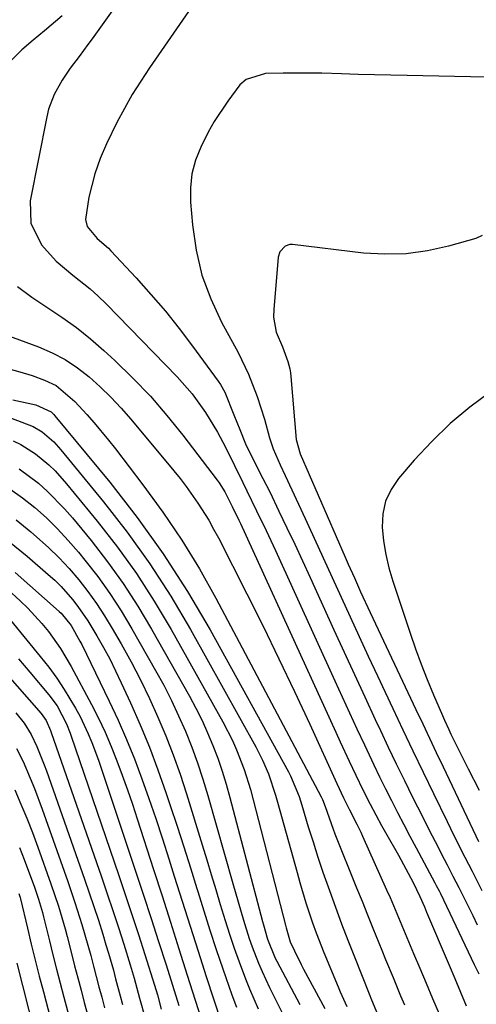
# Model space of a CAD drawing. Units: inches. Extents: x 1885089 to 1889689, y 427329 to 432709.
# Drawn here: x 1886404 to 1886496, y 428874 to 429073 of the extents above; entities that cross this region are included whole.
import ezdxf

# ---------------------------------------------------------------- set-up
doc = ezdxf.new("R2010")
doc.units = ezdxf.units.IN
doc.header["$MEASUREMENT"] = 0
doc.layers.add('7', color=7, linetype='Continuous')
doc.layers.add('8', color=7, linetype='Continuous')

msp = doc.modelspace()

# ---------------------------------------------------------------- linework, layer by layer
at = {"layer": '7', "color": 18}
for points in [[(1886438.08, 429096.21, 1736), (1886418.7, 429069.03, 1736), (1886417.83, 429067.83, 1736), (1886416.06, 429065.46, 1736), (1886414.26, 429063.1, 1736), (1886412.61, 429060.64, 1736), (1886411, 429057.74, 1736), (1886409.89, 429054.76, 1736), (1886409.51, 429053.21, 1736), (1886406.19, 429036.24, 1736), (1886406.28, 429031.72, 1736), (1886408.45, 429027.34, 1736), (1886411.41, 429024.03, 1736), (1886414.81, 429021.18, 1736), (1886418.3, 429018.42, 1736), (1886419.95, 429016.93, 1736), (1886421.55, 429015.37, 1736), (1886435.91, 429000.66, 1736), (1886438.97, 428997.19, 1736), (1886441.66, 428993.43, 1736), (1886444.06, 428989.45, 1736), (1886445.16, 428987.42, 1736), (1886446.22, 428985.35, 1736), (1886447.54, 428982.67, 1736), (1886449.21, 428979.26, 1736), (1886450.04, 428977.56, 1736), (1886451.99, 428973.55, 1736), (1886453.91, 428969.53, 1736), (1886455.79, 428965.49, 1736), (1886467.83, 428939.12, 1736), (1886469.32, 428935.88, 1736), (1886470.81, 428932.64, 1736), (1886472.31, 428929.4, 1736), (1886473.81, 428926.16, 1736), (1886475.7, 428922.15, 1736), (1886476.87, 428919.72, 1736), (1886478.07, 428917.31, 1736), (1886479.3, 428914.9, 1736), (1886480.54, 428912.5, 1736), (1886481.78, 428910.11, 1736), (1886483.04, 428907.73, 1736), (1886484.31, 428905.34, 1736), (1886488.07, 428898.31, 1736), (1886488.36, 428897.76, 1736), (1886488.92, 428896.66, 1736), (1886489.19, 428896.1, 1736), (1886496.06, 428881.73, 1736), (1886496.96, 428879.85, 1736)], [(1886445.52, 429085.11, 1734), (1886430.31, 429063.15, 1734), (1886428.53, 429060.46, 1734), (1886426.83, 429057.73, 1734), (1886425.24, 429054.94, 1734), (1886423.73, 429052.1, 1734), (1886421.59, 429047.79, 1734), (1886420.3, 429044.79, 1734), (1886419.22, 429041.72, 1734), (1886418.05, 429036.98, 1734), (1886417.35, 429032.48, 1734), (1886417.7, 429031.03, 1734), (1886419.7, 429028.63, 1734), (1886421.98, 429026.64, 1734), (1886422.51, 429026.1, 1734), (1886427.6, 429020.63, 1734), (1886430.6, 429017.29, 1734), (1886433.52, 429013.89, 1734), (1886436.32, 429010.38, 1734), (1886439.04, 429006.81, 1734), (1886444.19, 428999.79, 1734), (1886444.68, 428999.06, 1734), (1886445.53, 428997.52, 1734), (1886447.39, 428992.95, 1734), (1886448.59, 428989.98, 1734), (1886449.77, 428987.11, 1734), (1886451.86, 428982.83, 1734), (1886453.28, 428980.1, 1734), (1886454.64, 428977.35, 1734), (1886456.52, 428973.45, 1734), (1886458.12, 428970.11, 1734), (1886459.7, 428966.76, 1734), (1886461.26, 428963.41, 1734), (1886462.81, 428960.04, 1734), (1886467.63, 428949.45, 1734), (1886469.7, 428944.92, 1734), (1886471.78, 428940.39, 1734), (1886473.88, 428935.87, 1734), (1886475.99, 428931.35, 1734), (1886477.04, 428929.1, 1734), (1886478.64, 428925.71, 1734), (1886480.26, 428922.34, 1734), (1886481.9, 428918.98, 1734), (1886483.56, 428915.63, 1734), (1886484.57, 428913.62, 1734), (1886485.75, 428911.28, 1734), (1886486.93, 428908.94, 1734), (1886488.13, 428906.61, 1734), (1886489.34, 428904.28, 1734), (1886489.37, 428904.22, 1734), (1886490.56, 428901.92, 1734), (1886491.74, 428899.62, 1734), (1886492.91, 428897.32, 1734), (1886494.06, 428895.01, 1734), (1886495.73, 428891.67, 1734), (1886496.67, 428889.79, 1734)], [(1886412.61, 429073.63, 1738), (1886409.08, 429070.62, 1738), (1886406.77, 429068.73, 1738), (1886404.49, 429066.81, 1738), (1886402.41, 429064.71, 1738)], [(1886498.47, 429061.27, 1732), (1886482.46, 429061.57, 1732), (1886479.15, 429061.64, 1732), (1886475.84, 429061.72, 1732), (1886472.53, 429061.81, 1732), (1886469.21, 429061.92, 1732), (1886465.22, 429062.03, 1732), (1886462.59, 429062.06, 1732), (1886459.96, 429062.06, 1732), (1886457.34, 429062.04, 1732), (1886453.76, 429061.97, 1732), (1886449.86, 429060.75, 1732), (1886448.61, 429059.69, 1732), (1886446.14, 429056.41, 1732), (1886443.41, 429052.29, 1732), (1886442.2, 429050.14, 1732), (1886440.67, 429047.12, 1732), (1886439.64, 429044.44, 1732), (1886438.9, 429041.69, 1732), (1886438.61, 429038.87, 1732), (1886438.62, 429035.99, 1732), (1886439.01, 429031.38, 1732), (1886439.76, 429026.24, 1732), (1886440.93, 429021.23, 1732), (1886442.71, 429016.41, 1732), (1886444.9, 429011.71, 1732), (1886448.26, 429005.55, 1732), (1886450.38, 429001.2, 1732), (1886452.1, 428996.67, 1732), (1886453.58, 428992.04, 1732), (1886454.59, 428988.31, 1732), (1886455.36, 428986.08, 1732), (1886456.77, 428982.84, 1732), (1886457.76, 428980.69, 1732), (1886461.79, 428972, 1732), (1886463.63, 428968.02, 1732), (1886465.47, 428964.04, 1732), (1886467.29, 428960.05, 1732), (1886469.1, 428956.06, 1732), (1886470.92, 428952.08, 1732), (1886472.75, 428948.09, 1732), (1886474.6, 428944.12, 1732), (1886476.45, 428940.15, 1732), (1886479.54, 428933.57, 1732), (1886481.58, 428929.26, 1732), (1886483.63, 428924.95, 1732), (1886485.69, 428920.65, 1732), (1886487.77, 428916.36, 1732), (1886490.54, 428910.68, 1732), (1886491.25, 428909.24, 1732), (1886492.68, 428906.36, 1732), (1886494.14, 428903.49, 1732), (1886495.6, 428900.62, 1732), (1886497.6, 428896.76, 1732)], [(1886403.59, 429018.9, 1738), (1886406.49, 429016.73, 1738), (1886409.5, 429014.71, 1738), (1886412.55, 429012.72, 1738), (1886415.51, 429010.61, 1738), (1886418.35, 429008.34, 1738), (1886421.1, 429005.96, 1738), (1886423.28, 429003.96, 1738), (1886426.95, 429000.39, 1738), (1886430.5, 428996.71, 1738), (1886433.84, 428992.84, 1738), (1886437.05, 428988.86, 1738), (1886443.98, 428979.76, 1738), (1886444.4, 428979.18, 1738), (1886445.54, 428977.38, 1738), (1886447.06, 428974.43, 1738), (1886448.4, 428971.64, 1738), (1886448.71, 428970.97, 1738), (1886468.04, 428928.75, 1738), (1886468.93, 428926.8, 1738), (1886470.73, 428922.91, 1738), (1886472.07, 428920.03, 1738), (1886473.47, 428917.1, 1738), (1886474.95, 428914.2, 1738), (1886477.27, 428909.9, 1738), (1886478.07, 428908.49, 1738), (1886480.71, 428903.86, 1738), (1886482.22, 428901.12, 1738), (1886483.66, 428898.34, 1738), (1886485.05, 428895.54, 1738), (1886485.95, 428893.43, 1738), (1886486.4, 428892.37, 1738), (1886490.95, 428881.64, 1738), (1886492.11, 428878.9, 1738), (1886493.26, 428876.16, 1738), (1886494.4, 428873.41, 1738)], [(1886394.08, 429004.42, 1742), (1886404.06, 429001.67, 1742), (1886406.59, 429000.89, 1742), (1886409.07, 428999.98, 1742), (1886411.45, 428998.85, 1742), (1886415.23, 428995.63, 1742), (1886417.61, 428993.02, 1742), (1886419.11, 428991.33, 1742), (1886422.01, 428987.85, 1742), (1886423.41, 428986.07, 1742), (1886428.99, 428978.79, 1742), (1886433.01, 428973.27, 1742), (1886436.85, 428967.62, 1742), (1886440.4, 428961.78, 1742), (1886443.75, 428955.83, 1742), (1886465.08, 428915.67, 1742), (1886465.34, 428915.13, 1742), (1886465.87, 428913.73, 1742), (1886467.47, 428909.13, 1742), (1886467.85, 428908.17, 1742), (1886472.23, 428897.27, 1742), (1886473.33, 428894.55, 1742), (1886474.42, 428891.83, 1742), (1886475.53, 428889.1, 1742), (1886477.33, 428884.65, 1742), (1886478.09, 428882.8, 1742), (1886479.61, 428879.11, 1742), (1886481.15, 428875.42, 1742), (1886481.94, 428873.59, 1742)], [(1886499.34, 428997.57, 1728), (1886495.16, 428994.47, 1728), (1886491.16, 428991.17, 1728), (1886487.43, 428987.56, 1728), (1886483.88, 428983.76, 1728), (1886480.73, 428980.09, 1728), (1886479.22, 428977.85, 1728), (1886478.1, 428975.48, 1728), (1886477.57, 428972.92, 1728), (1886477.41, 428970.23, 1728), (1886477.7, 428967.44, 1728), (1886478.13, 428964.69, 1728), (1886478.77, 428961.97, 1728), (1886479.55, 428959.29, 1728), (1886483.07, 428948.76, 1728), (1886484.16, 428945.62, 1728), (1886485.31, 428942.49, 1728), (1886486.52, 428939.4, 1728), (1886487.79, 428936.33, 1728), (1886489.59, 428932.14, 1728), (1886490.01, 428931.17, 1728), (1886490.88, 428929.27, 1728), (1886491.34, 428928.33, 1728), (1886493.71, 428923.5, 1728), (1886494.8, 428921.32, 1728), (1886497.04, 428916.99, 1728)], [(1886402.65, 428996, 1744), (1886407.32, 428995, 1744), (1886410.43, 428993.53, 1744), (1886410.93, 428993.03, 1744), (1886411.16, 428992.76, 1744), (1886422.26, 428979.31, 1744), (1886427.82, 428972.17, 1744), (1886433.11, 428964.84, 1744), (1886437.98, 428957.23, 1744), (1886442.58, 428949.44, 1744), (1886458.46, 428920.71, 1744), (1886458.88, 428919.92, 1744), (1886460.58, 428915.74, 1744), (1886461.13, 428914.02, 1744), (1886462.46, 428909.61, 1744), (1886463.41, 428906.55, 1744), (1886464.39, 428903.5, 1744), (1886465.42, 428900.46, 1744), (1886466.48, 428897.44, 1744), (1886466.73, 428896.73, 1744), (1886467.96, 428893.36, 1744), (1886469.21, 428890, 1744), (1886470.49, 428886.66, 1744), (1886471.79, 428883.32, 1744), (1886474.77, 428875.81, 1744), (1886475.24, 428874.63, 1744), (1886476.48, 428871.7, 1744)], [(1886402.15, 428992.33, 1746), (1886406.79, 428990.61, 1746), (1886408.56, 428989.52, 1746), (1886410.94, 428987.46, 1746), (1886412.35, 428985.9, 1746), (1886421, 428975.38, 1746), (1886425.82, 428969.19, 1746), (1886430.41, 428962.84, 1746), (1886434.64, 428956.24, 1746), (1886438.64, 428949.49, 1746), (1886451.83, 428925.77, 1746), (1886453.2, 428923.09, 1746), (1886454.37, 428920.31, 1746), (1886455.82, 428916.02, 1746), (1886456.25, 428914.57, 1746), (1886460.17, 428900.4, 1746), (1886460.75, 428898.35, 1746), (1886461.98, 428894.26, 1746), (1886463.32, 428890.2, 1746), (1886464.03, 428888.19, 1746), (1886465.59, 428884.22, 1746), (1886468.48, 428877.24, 1746), (1886468.91, 428876.24, 1746), (1886470.28, 428873.28, 1746)], [(1886402.73, 428987.71, 1748), (1886404.3, 428986.93, 1748), (1886407.24, 428985.07, 1748), (1886409.93, 428982.83, 1748), (1886411.19, 428981.61, 1748), (1886413.54, 428979.01, 1748), (1886419.75, 428971.44, 1748), (1886423.82, 428966.2, 1748), (1886427.71, 428960.83, 1748), (1886431.29, 428955.25, 1748), (1886434.69, 428949.55, 1748), (1886445.15, 428930.86, 1748), (1886447.09, 428927.09, 1748), (1886447.94, 428925.15, 1748), (1886449.47, 428921.19, 1748), (1886450.76, 428917.14, 1748), (1886451.32, 428915.1, 1748), (1886457.81, 428889.74, 1748), (1886457.96, 428889.17, 1748), (1886458.81, 428886.37, 1748), (1886459.64, 428884.49, 1748), (1886461.01, 428881.73, 1748), (1886461.49, 428880.82, 1748), (1886465.78, 428872.87, 1748)], [(1886402.05, 428978.01, 1752), (1886404.6, 428976.17, 1752), (1886407.08, 428974.2, 1752), (1886409.43, 428972.08, 1752), (1886411.7, 428969.88, 1752), (1886413.85, 428967.56, 1752), (1886415.92, 428965.17, 1752), (1886417.25, 428963.54, 1752), (1886419.83, 428960.22, 1752), (1886422.29, 428956.81, 1752), (1886424.59, 428953.28, 1752), (1886426.76, 428949.67, 1752), (1886431.56, 428941.26, 1752), (1886433.2, 428938.24, 1752), (1886434.76, 428935.19, 1752), (1886436.21, 428932.08, 1752), (1886437.59, 428928.93, 1752), (1886438.85, 428925.74, 1752), (1886440.03, 428922.52, 1752), (1886441.1, 428919.26, 1752), (1886442.1, 428915.97, 1752), (1886447.2, 428898.15, 1752), (1886448.26, 428894.44, 1752), (1886449.33, 428890.74, 1752), (1886450.48, 428887.05, 1752), (1886451.08, 428885.35, 1752), (1886452.39, 428882, 1752), (1886453.09, 428880.34, 1752), (1886454.63, 428877.08, 1752), (1886455.9, 428874.52, 1752), (1886457.17, 428871.98, 1752)], [(1886403.29, 428971.72, 1754), (1886406.31, 428969.29, 1754), (1886409.87, 428966.13, 1754), (1886412.02, 428964.05, 1754), (1886414.04, 428961.85, 1754), (1886416, 428959.58, 1754), (1886417.83, 428957.21, 1754), (1886419.58, 428954.79, 1754), (1886421.22, 428952.29, 1754), (1886422.78, 428949.73, 1754), (1886424.58, 428946.6, 1754), (1886426.59, 428942.98, 1754), (1886428.51, 428939.31, 1754), (1886430.31, 428935.59, 1754), (1886432.03, 428931.82, 1754), (1886433.62, 428927.99, 1754), (1886435.12, 428924.14, 1754), (1886436.49, 428920.23, 1754), (1886437.78, 428916.3, 1754), (1886440.97, 428905.98, 1754), (1886441.9, 428902.96, 1754), (1886442.82, 428899.94, 1754), (1886443.73, 428896.92, 1754), (1886444.64, 428893.9, 1754), (1886445.62, 428890.68, 1754), (1886446.53, 428887.87, 1754), (1886447.48, 428885.09, 1754), (1886448.46, 428882.31, 1754), (1886449.76, 428878.84, 1754), (1886450.57, 428876.81, 1754), (1886452.34, 428872.79, 1754)], [(1886401.98, 428967.26, 1756), (1886405.54, 428964.36, 1756), (1886409.83, 428960.67, 1756), (1886411.14, 428959.48, 1756), (1886412.4, 428958.25, 1756), (1886414.74, 428955.6, 1756), (1886415.83, 428954.2, 1756), (1886417.84, 428951.3, 1756), (1886419.68, 428948.24, 1756), (1886420.99, 428945.91, 1756), (1886422.26, 428943.56, 1756), (1886423.46, 428941.17, 1756), (1886424.61, 428938.76, 1756), (1886426.47, 428934.72, 1756), (1886428.44, 428930.24, 1756), (1886430.31, 428925.72, 1756), (1886432.03, 428921.14, 1756), (1886433.65, 428916.52, 1756), (1886434.51, 428913.94, 1756), (1886435.89, 428909.75, 1756), (1886437.25, 428905.54, 1756), (1886438.58, 428901.33, 1756), (1886439.89, 428897.11, 1756), (1886440.07, 428896.54, 1756), (1886441.29, 428892.61, 1756), (1886442.55, 428888.69, 1756), (1886443.84, 428884.78, 1756), (1886445.16, 428880.87, 1756), (1886446.98, 428875.61, 1756), (1886447.89, 428873.1, 1756)], [(1886403.11, 428961.02, 1758), (1886412.01, 428953.16, 1758), (1886412.4, 428952.8, 1758), (1886414.44, 428950.31, 1758), (1886416.22, 428947.19, 1758), (1886416.59, 428946.46, 1758), (1886422.15, 428935.06, 1758), (1886423.96, 428931.19, 1758), (1886425.68, 428927.29, 1758), (1886427.27, 428923.33, 1758), (1886428.78, 428919.34, 1758), (1886430.19, 428915.31, 1758), (1886431.58, 428911.27, 1758), (1886432.91, 428907.21, 1758), (1886434.22, 428903.15, 1758), (1886435.32, 428899.63, 1758), (1886436.93, 428894.56, 1758), (1886438.54, 428889.49, 1758), (1886440.17, 428884.43, 1758), (1886441.8, 428879.36, 1758), (1886444.81, 428870.11, 1758)], [(1886399.39, 428954.72, 1762), (1886408.2, 428944.09, 1762), (1886409.91, 428941.92, 1762), (1886411.54, 428939.7, 1762), (1886413.06, 428937.4, 1762), (1886415.36, 428933.58, 1762), (1886416.28, 428931.9, 1762), (1886417.93, 428928.45, 1762), (1886418.65, 428926.68, 1762), (1886419.98, 428923.09, 1762), (1886420.62, 428921.28, 1762), (1886421.23, 428919.47, 1762), (1886427.57, 428900.45, 1762), (1886429.12, 428895.77, 1762), (1886430.65, 428891.09, 1762), (1886432.16, 428886.39, 1762), (1886433.66, 428881.7, 1762), (1886436.26, 428873.44, 1762)], [(1886391.31, 428951.89, 1766), (1886408.39, 428932.5, 1766), (1886409.4, 428931.09, 1766), (1886410.25, 428929.12, 1766), (1886410.39, 428928.72, 1766), (1886420.59, 428899.47, 1766), (1886421.75, 428896.08, 1766), (1886422.9, 428892.68, 1766), (1886424.01, 428889.27, 1766), (1886425.09, 428885.85, 1766), (1886426.4, 428881.67, 1766), (1886427.21, 428878.99, 1766), (1886428.3, 428874.94, 1766), (1886429.41, 428870.9, 1766)], [(1886403.8, 428943.59, 1764), (1886406.08, 428940.91, 1764), (1886409.93, 428936.33, 1764), (1886411.59, 428934.08, 1764), (1886413.54, 428930.44, 1764), (1886414.24, 428928.55, 1764), (1886414.46, 428927.92, 1764), (1886424.05, 428899.96, 1764), (1886425.41, 428895.92, 1764), (1886426.76, 428891.88, 1764), (1886428.07, 428887.83, 1764), (1886429.37, 428883.78, 1764), (1886431.33, 428877.56, 1764), (1886431.9, 428875.64, 1764), (1886432.7, 428872.75, 1764)], [(1886403.27, 428932.64, 1768), (1886404.95, 428930.55, 1768), (1886406.39, 428928.28, 1768), (1886407.53, 428925.88, 1768), (1886409.02, 428922.18, 1768), (1886409.48, 428920.93, 1768), (1886417.17, 428899, 1768), (1886418.12, 428896.24, 1768), (1886419.06, 428893.47, 1768), (1886419.96, 428890.7, 1768), (1886420.84, 428887.92, 1768), (1886421.5, 428885.76, 1768), (1886422.02, 428884.05, 1768), (1886423, 428880.6, 1768), (1886423.46, 428878.87, 1768), (1886424.37, 428875.41, 1768), (1886424.84, 428873.68, 1768)], [(1886403.07, 428917.07, 1772), (1886404.3, 428914.21, 1772), (1886405.48, 428911.34, 1772), (1886406.61, 428908.44, 1772), (1886407.69, 428905.52, 1772), (1886410.35, 428898.08, 1772), (1886411.87, 428893.55, 1772), (1886413.23, 428888.97, 1772), (1886413.64, 428887.44, 1772), (1886414.51, 428884, 1772), (1886415.14, 428881.52, 1772), (1886415.78, 428879.03, 1772), (1886416.45, 428876.55, 1772), (1886417.12, 428874.08, 1772), (1886420.54, 428861.73, 1772)], [(1886404.02, 428905.4, 1774), (1886404.95, 428903.03, 1774), (1886405.84, 428900.65, 1774), (1886406.94, 428897.63, 1774), (1886407.83, 428894.97, 1774), (1886408.63, 428892.28, 1774), (1886408.86, 428891.37, 1774), (1886410.05, 428886.56, 1774), (1886410.76, 428883.7, 1774), (1886411.49, 428880.84, 1774), (1886412.23, 428877.99, 1774), (1886412.98, 428875.14, 1774), (1886417.63, 428857.83, 1774)], [(1886403.89, 428896.12, 1776), (1886404.12, 428895.29, 1776), (1886404.19, 428895.01, 1776), (1886405.6, 428889.11, 1776), (1886406.39, 428885.88, 1776), (1886407.19, 428882.65, 1776), (1886408, 428879.43, 1776), (1886408.83, 428876.22, 1776), (1886414.64, 428853.88, 1776)], [(1886403.48, 428882.05, 1778), (1886411.59, 428849.88, 1778)]]:
    msp.add_polyline3d(points, dxfattribs=at)
at = {"layer": '8', "color": 18}
for points in [[(1886497.68, 429029.22, 1730), (1886496.36, 429028.64, 1730), (1886490.81, 429027.06, 1730), (1886486.56, 429026.11, 1730), (1886482.28, 429025.51, 1730), (1886477.97, 429025.43, 1730), (1886473.62, 429025.68, 1730), (1886459.25, 429027.4, 1730), (1886458.72, 429027.4, 1730), (1886457.75, 429027.08, 1730), (1886456.68, 429025.91, 1730), (1886456.39, 429024.87, 1730), (1886455.45, 429014.26, 1730), (1886455.44, 429012.69, 1730), (1886455.97, 429009.65, 1730), (1886457.21, 429006.72, 1730), (1886458.34, 429003.76, 1730), (1886458.72, 429002.23, 1730), (1886458.84, 429001.45, 1730), (1886458.93, 429000.67, 1730), (1886460.03, 428987.99, 1730), (1886460.82, 428985.09, 1730), (1886469.91, 428964.18, 1730), (1886470.53, 428962.77, 1730), (1886471.78, 428959.95, 1730), (1886473.05, 428957.14, 1730), (1886475, 428952.95, 1730), (1886484.24, 428933.37, 1730), (1886485.61, 428930.46, 1730), (1886486.99, 428927.56, 1730), (1886488.36, 428924.65, 1730), (1886489.74, 428921.74, 1730), (1886496.35, 428907.78, 1730), (1886496.88, 428906.67, 1730)], [(1886401.42, 429009.06, 1740), (1886407.83, 429006.68, 1740), (1886410.58, 429005.49, 1740), (1886413.23, 429004.11, 1740), (1886415.71, 429002.46, 1740), (1886418.09, 429000.64, 1740), (1886420.32, 428998.61, 1740), (1886422.49, 428996.52, 1740), (1886424.55, 428994.32, 1740), (1886426.54, 428992.05, 1740), (1886435.21, 428981.63, 1740), (1886436.5, 428980.04, 1740), (1886437.75, 428978.42, 1740), (1886440.12, 428975.08, 1740), (1886442.3, 428971.62, 1740), (1886443.3, 428969.84, 1740), (1886444.26, 428968.04, 1740), (1886450.02, 428956.74, 1740), (1886453.3, 428950.19, 1740), (1886456.52, 428943.62, 1740), (1886459.67, 428937.01, 1740), (1886462.75, 428930.37, 1740), (1886468.25, 428918.35, 1740), (1886469.6, 428915.44, 1740), (1886470.81, 428913.02, 1740), (1886472.3, 428910.16, 1740), (1886473.09, 428908.55, 1740), (1886473.46, 428907.74, 1740), (1886478.31, 428896.88, 1740), (1886479.01, 428895.28, 1740), (1886480.4, 428892.06, 1740), (1886481.07, 428890.45, 1740), (1886482.41, 428887.21, 1740), (1886483.77, 428883.99, 1740), (1886485.01, 428881.04, 1740), (1886486.32, 428877.96, 1740), (1886487.63, 428874.88, 1740), (1886488.94, 428871.8, 1740)], [(1886403.92, 428982.03, 1750), (1886407.85, 428979.1, 1750), (1886409.68, 428977.46, 1750), (1886413.12, 428973.96, 1750), (1886414.73, 428972.1, 1750), (1886418.5, 428967.5, 1750), (1886421.83, 428963.21, 1750), (1886425, 428958.82, 1750), (1886427.94, 428954.27, 1750), (1886430.73, 428949.61, 1750), (1886438.4, 428936.03, 1750), (1886439.7, 428933.59, 1750), (1886440.94, 428931.12, 1750), (1886442.08, 428928.61, 1750), (1886443.15, 428926.06, 1750), (1886444.12, 428923.47, 1750), (1886445.03, 428920.87, 1750), (1886445.84, 428918.23, 1750), (1886446.59, 428915.57, 1750), (1886453.19, 428890.48, 1750), (1886453.38, 428889.77, 1750), (1886454.19, 428886.88, 1750), (1886455.76, 428883.06, 1750), (1886456.07, 428882.44, 1750), (1886460.76, 428873.66, 1750)], [(1886398.92, 428960.06, 1760), (1886404.14, 428955.29, 1760), (1886405.66, 428953.82, 1760), (1886408.52, 428950.73, 1760), (1886409.86, 428949.1, 1760), (1886412.3, 428945.66, 1760), (1886413.4, 428943.86, 1760), (1886414.45, 428942.03, 1760), (1886418.57, 428934.35, 1760), (1886419.99, 428931.57, 1760), (1886421.33, 428928.76, 1760), (1886422.56, 428925.89, 1760), (1886423.71, 428922.99, 1760), (1886424.78, 428920.06, 1760), (1886425.83, 428917.12, 1760), (1886426.84, 428914.16, 1760), (1886427.82, 428911.2, 1760), (1886431.13, 428900.95, 1760), (1886432.85, 428895.62, 1760), (1886434.56, 428890.29, 1760), (1886436.26, 428884.95, 1760), (1886437.96, 428879.61, 1760), (1886441.21, 428869.31, 1760)], [(1886403.39, 428925.48, 1770), (1886404.71, 428922.79, 1770), (1886406.17, 428919.42, 1770), (1886407.01, 428917.36, 1770), (1886408.57, 428913.19, 1770), (1886413.76, 428898.53, 1770), (1886415.22, 428894.27, 1770), (1886416.63, 428889.84, 1770), (1886417.25, 428887.75, 1770), (1886418.43, 428883.55, 1770), (1886418.98, 428881.44, 1770), (1886420.08, 428877.22, 1770), (1886420.65, 428875.12, 1770), (1886421.23, 428873.01, 1770)]]:
    msp.add_polyline3d(points, dxfattribs=at)

doc.saveas('drawing.dxf')
